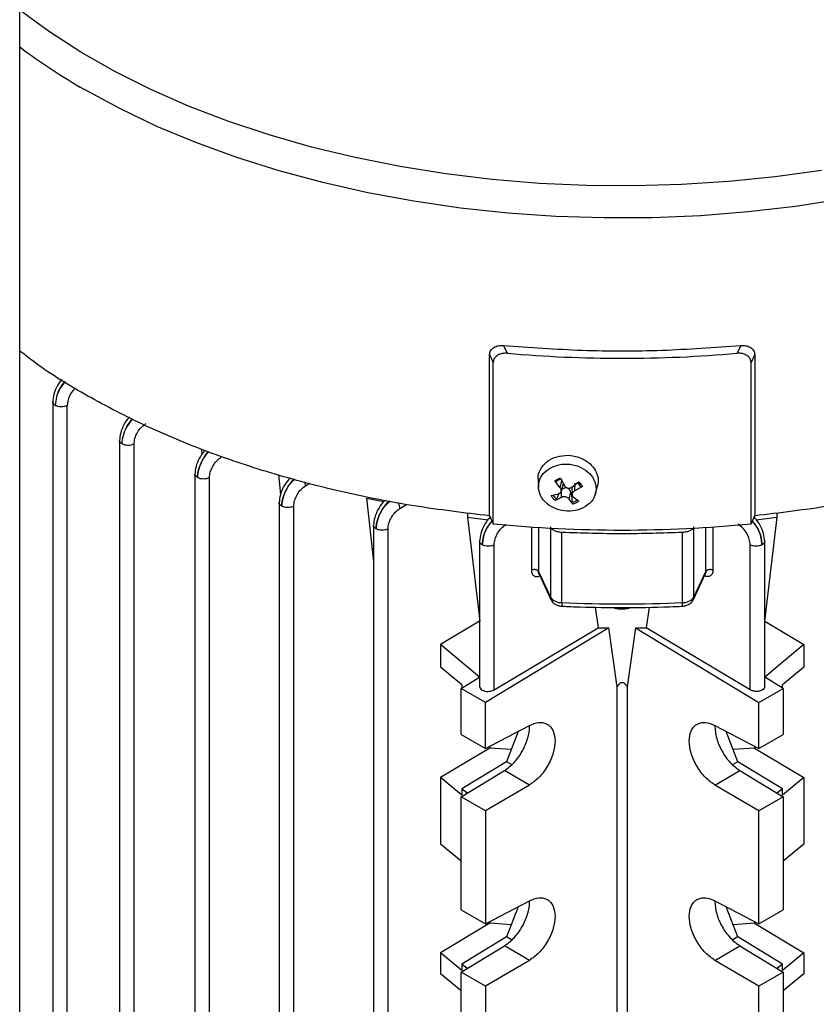
# Model space of a CAD drawing. Units: millimetres. Extents: x 5 to 415, y 5 to 292.
# Drawn here: x 348 to 356, y 242 to 251 of the extents above; entities that cross this region are included whole.
import ezdxf

# ---------------------------------------------------------------- set-up
doc = ezdxf.new("R2010")
doc.units = ezdxf.units.MM

msp = doc.modelspace()

# ---------------------------------------------------------------- linework, layer by layer
at = {"color": 7, "linetype": 'Continuous', "lineweight": 25}
for p, q in [((347.775, 213.92981), (347.775, 254.55514)), ((352.46859, 248.01477), (352.50393, 247.93862)), ((354.7689, 248.01477), (354.73355, 247.93862)), ((352.3331, 246.36076), (352.3331, 247.9258)), ((352.3331, 247.9258), (352.36874, 247.84901)), ((352.36874, 246.28397), (352.36874, 247.84901)), ((354.90438, 247.9258), (354.86874, 247.84901)), ((354.86874, 246.28397), (354.86874, 247.84901)), ((354.90438, 247.9258), (354.90438, 246.36076)), ((348.09505, 247.46872), (348.09505, 238.88834)), ((348.23574, 239.78164), (348.23574, 247.43191)), ((348.74323, 247.09453), (348.74323, 239.41039)), ((348.88392, 238.48047), (348.88392, 247.05772)), ((349.53731, 247.00812), (349.54255, 246.95526)), ((349.4742, 246.76796), (349.4742, 238.18775)), ((349.61489, 238.15407), (349.61489, 246.73121)), ((350.28579, 246.75755), (350.30516, 246.56802)), ((352.80469, 246.71655), (352.80699, 246.64041)), ((353.01738, 246.63352), (352.9655, 246.69946)), ((352.99296, 246.70239), (352.97818, 246.69262)), ((353.01738, 246.63352), (353.03266, 246.70365)), ((353.02182, 246.72796), (353.05834, 246.65425)), ((353.02693, 246.59537), (353.04891, 246.67438)), ((353.0301, 246.5394), (353.03146, 246.61081)), ((353.13038, 246.64751), (353.1328, 246.56747)), ((353.13174, 246.63932), (353.19645, 246.69243)), ((353.15909, 246.60469), (353.16264, 246.67721)), ((353.23404, 246.64482), (353.15909, 246.60469)), ((353.19036, 246.67661), (353.17751, 246.67689)), ((353.1857, 246.68685), (353.20027, 246.67134)), ((353.21838, 246.64374), (353.19036, 246.67661)), ((353.35777, 246.5687), (353.38034, 246.64984)), ((351.14013, 246.533), (351.30712, 246.49907)), ((351.14013, 246.533), (351.20681, 245.91777)), ((352.93071, 246.55793), (353.00275, 246.57403)), ((353.0301, 246.5394), (352.96831, 246.51031)), ((353.00767, 246.58414), (352.98166, 246.52392)), ((353.1035, 246.52446), (353.12025, 246.59275)), ((353.14294, 246.47478), (353.1035, 246.52446)), ((353.13158, 246.55892), (353.12025, 246.59275)), ((353.13624, 246.49247), (353.13158, 246.55892)), ((353.14446, 246.5452), (353.19925, 246.50329)), ((350.29218, 246.49167), (350.29218, 237.91158)), ((350.43288, 237.8779), (350.43288, 246.45481)), ((352.11742, 246.3894), (352.11742, 246.34696)), ((352.11742, 246.34696), (352.31895, 246.324)), ((352.11742, 246.34696), (352.23738, 245.33865)), ((352.3331, 246.36076), (352.36874, 246.28397)), ((354.86874, 246.28397), (354.90438, 246.36076)), ((354.91835, 246.32398), (355.12006, 246.34696)), ((355.12006, 246.34696), (355.0001, 245.33865)), ((355.12006, 246.3894), (355.12006, 246.34696)), ((351.20681, 246.27093), (351.20681, 237.69119)), ((351.34751, 237.6575), (351.34751, 246.23406)), ((353.03307, 245.51938), (353.03307, 246.19984)), ((354.20441, 245.51938), (354.20441, 246.19984)), ((352.23637, 246.11638), (352.23637, 244.70456)), ((352.37706, 244.67264), (352.37706, 246.0795)), ((354.86042, 244.67264), (354.86042, 246.0795)), ((355.00111, 244.70456), (355.00111, 246.11504)), ((352.80671, 245.82146), (352.9222, 245.57264)), ((352.81051, 245.80121), (352.92711, 245.55001)), ((354.31038, 245.55001), (354.42697, 245.80121)), ((354.31528, 245.57264), (354.43077, 245.82146)), ((353.35814, 245.47493), (353.38604, 245.27495)), ((353.87942, 245.4755), (353.85145, 245.27495)), ((352.23637, 245.33804), (351.85639, 245.11121)), ((353.49017, 245.27556), (352.29292, 244.54879)), ((352.37706, 244.67264), (353.38604, 245.27495)), ((353.38604, 245.27495), (353.49017, 245.27556)), ((353.57147, 244.70204), (353.49017, 245.27556)), ((353.74731, 245.27556), (353.66601, 244.70204)), ((353.74731, 245.27556), (354.94457, 244.54879)), ((353.74731, 245.27556), (353.85145, 245.27495)), ((354.86042, 244.67264), (353.85145, 245.27495)), ((355.00111, 245.33804), (355.3811, 245.11121)), ((351.85639, 245.11121), (351.85639, 244.89409)), ((352.23399, 244.79582), (351.85639, 245.11121)), ((355.3811, 245.11121), (355.00349, 244.79582)), ((355.3811, 245.11121), (355.3811, 244.89409)), ((352.06412, 244.72283), (351.85639, 244.89409)), ((355.3811, 244.89409), (355.17337, 244.72283)), ((352.05721, 244.68486), (352.23399, 244.79582)), ((355.18027, 244.68486), (355.00349, 244.79582)), ((352.06412, 244.72283), (352.06412, 244.68919)), ((353.57147, 238.88049), (353.57147, 244.70204)), ((353.66601, 244.70204), (353.66601, 238.88049)), ((355.17337, 244.68919), (355.17337, 244.72283)), ((352.29292, 244.54879), (352.05721, 244.68486)), ((352.05721, 244.23812), (352.05721, 244.68486)), ((354.94457, 244.54879), (355.18027, 244.68486)), ((355.18027, 244.68486), (355.18027, 244.23812)), ((352.29292, 244.10206), (352.29292, 244.54879)), ((354.94457, 244.10206), (354.94457, 244.54879)), ((352.29292, 244.10206), (352.71926, 244.32707)), ((354.51822, 244.32707), (354.94457, 244.10206)), ((352.05721, 244.23812), (352.29292, 244.10206)), ((352.61062, 244.26973), (352.49654, 243.97568)), ((354.74094, 243.97568), (354.62686, 244.26973)), ((354.94457, 244.10206), (355.18027, 244.23812)), ((352.33522, 244.12438), (352.33522, 244.10833)), ((354.90226, 244.12438), (354.90226, 244.10833)), ((352.33522, 244.10833), (351.85639, 243.82238)), ((352.54179, 244.09231), (352.33522, 244.10833)), ((354.90226, 244.10833), (354.69569, 244.09231)), ((354.90226, 244.10833), (355.3811, 243.82238)), ((352.49654, 243.97568), (352.06412, 243.71298)), ((352.54582, 243.94723), (352.49654, 243.97568)), ((354.74094, 243.97568), (354.69167, 243.94723)), ((355.17337, 243.71298), (354.74094, 243.97568)), ((352.05721, 243.6346), (352.47625, 243.88917)), ((352.71926, 243.74888), (352.47625, 243.88917)), ((354.51822, 243.74888), (354.76123, 243.88917)), ((354.76123, 243.88917), (355.18027, 243.6346)), ((351.85639, 243.82238), (351.85639, 243.17595)), ((352.06412, 243.65112), (351.85639, 243.82238)), ((352.71926, 243.74888), (352.29292, 243.49853)), ((354.94457, 243.49853), (354.51822, 243.74888)), ((355.3811, 243.82238), (355.17337, 243.65112)), ((355.3811, 243.82238), (355.3811, 243.17595)), ((352.11569, 243.67012), (352.06412, 243.71298)), ((352.06412, 243.71298), (352.06412, 243.65112)), ((355.17337, 243.71298), (355.12179, 243.67012)), ((355.17337, 243.65112), (355.17337, 243.71298)), ((352.29292, 243.49853), (352.05721, 243.6346)), ((352.05721, 242.537), (352.05721, 243.6346)), ((355.18027, 243.6346), (354.94457, 243.49853)), ((355.18027, 243.6346), (355.18027, 242.537)), ((352.29292, 243.49853), (352.29292, 242.40093)), ((354.94457, 242.40093), (354.94457, 243.49853)), ((352.05721, 243.01038), (351.85639, 243.17595)), ((355.3811, 243.17595), (355.18027, 243.01038)), ((352.29292, 242.40093), (352.71926, 242.62594)), ((354.51822, 242.62594), (354.94457, 242.40093)), ((352.05721, 242.537), (352.29292, 242.40093)), ((352.61062, 242.5686), (352.49654, 242.27456)), ((354.74094, 242.27456), (354.62686, 242.5686)), ((354.94457, 242.40093), (355.18027, 242.537)), ((352.33522, 242.40721), (351.85639, 242.12125)), ((352.33522, 242.42326), (352.33522, 242.40721)), ((352.54179, 242.39119), (352.33522, 242.40721)), ((354.90226, 242.40721), (354.69569, 242.39119)), ((354.90226, 242.42326), (354.90226, 242.40721)), ((354.90226, 242.40721), (355.3811, 242.12125)), ((352.49654, 242.27456), (352.06412, 242.01185)), ((352.54582, 242.24611), (352.49654, 242.27456)), ((354.74094, 242.27456), (354.69167, 242.24611)), ((355.17337, 242.01185), (354.74094, 242.27456)), ((351.85639, 242.12125), (351.85639, 241.91712)), ((352.06412, 241.94999), (351.85639, 242.12125)), ((352.05721, 241.93347), (352.47625, 242.18805)), ((352.71926, 242.04775), (352.47625, 242.18805)), ((354.51822, 242.04775), (354.76123, 242.18805)), ((354.76123, 242.18805), (355.18027, 241.93347)), ((355.3811, 242.12125), (355.17337, 241.94999)), ((355.3811, 242.12125), (355.3811, 241.91712)), ((352.71926, 242.04775), (352.29292, 241.7974)), ((354.94457, 241.7974), (354.51822, 242.04775)), ((352.05721, 241.75154), (351.85639, 241.91712)), ((352.29292, 241.7974), (352.05721, 241.93347)), ((352.05721, 240.49565), (352.05721, 241.93347)), ((352.11569, 241.969), (352.06412, 242.01185)), ((352.06412, 242.01185), (352.06412, 241.94999)), ((355.18027, 241.93347), (354.94457, 241.7974)), ((355.17337, 242.01185), (355.12179, 241.969)), ((355.17337, 241.94999), (355.17337, 242.01185)), ((355.18027, 241.93347), (355.18027, 240.49565)), ((355.3811, 241.91712), (355.18027, 241.75154)), ((352.29292, 241.7974), (352.29292, 240.35958)), ((354.94457, 240.35958), (354.94457, 241.7974))]:
    msp.add_line(p, q, dxfattribs=at)
at = {"color": 8, "linetype": 'Continuous', "lineweight": 25}
for p, q in [((350.54782, 246.65366), (350.58774, 246.67772)), ((351.4628, 246.43312), (351.52829, 246.47234)), ((352.73779, 246.25339), (352.73779, 245.83268)), ((352.80671, 246.24887), (352.80671, 245.82146)), ((352.9222, 246.24213), (352.9222, 245.57264)), ((354.31528, 245.57264), (354.31528, 246.24213)), ((354.43077, 245.82146), (354.43077, 246.24887)), ((354.4997, 246.25339), (354.4997, 245.83268))]:
    msp.add_line(p, q, dxfattribs=at)
at = {"color": 8, "linetype": 'Continuous', "lineweight": 25, "flags": 128}
for points in [[(355.55147, 249.71312), (355.1042, 249.65048), (354.65094, 249.60434), (354.19354, 249.5749), (353.73382, 249.56225), (353.27363, 249.56647), (352.81484, 249.58753), (352.35928, 249.62534), (351.90879, 249.67975), (351.46519, 249.75055), (351.03026, 249.83745), (350.60575, 249.9401), (350.19338, 250.05809), (349.79479, 250.19093), (349.41161, 250.33811), (349.04537, 250.49901), (348.69754, 250.673), (348.36953, 250.85938), (348.06265, 251.05739), (347.77815, 251.26624)], [(355.75259, 249.4328), (355.30055, 249.36288), (354.84174, 249.30965), (354.378, 249.27332), (353.91121, 249.25405), (353.44323, 249.25191), (352.97597, 249.2669), (352.51129, 249.29897), (352.05107, 249.348), (351.59717, 249.41377), (351.1514, 249.49603), (350.71557, 249.59445), (350.29143, 249.70862), (349.88069, 249.8381), (349.485, 249.98235), (349.10595, 250.1408), (348.74508, 250.31281), (348.40383, 250.49769)], [(352.97818, 246.69262), (352.98373, 246.69685), (352.98941, 246.70072)], [(352.92713, 245.54995), (352.92375, 245.55961), (352.9222, 245.57264)], [(354.31528, 245.57264), (354.31373, 245.55961), (354.31032, 245.54989)]]:
    msp.add_lwpolyline(points, dxfattribs=at)
at = {"color": 8, "linetype": 'Continuous', "lineweight": 25}
for centre, radius, start, end in [((351.48158, 255.86585), 6.18786, 233.201141, 240.172872), ((353.10699, 246.59045), 0.12349, 25.563852, 43.809933), ((353.1202, 245.50861), 0.08779, 172.947921, 196.210426), ((354.10047, 245.50988), 0.10437, 345.698862, 5.226361)]:
    msp.add_arc(centre, radius, start, end, dxfattribs=at)
at = {"color": 7, "linetype": 'Continuous', "lineweight": 25}
for centre, radius, start, end in [((353.61874, 260.82616), 12.93568, 265.056071, 274.943929), ((353.06916, 246.57578), 0.14822, 105.509381, 122.5513), ((353.10959, 246.6352), 0.09077, 27.146715, 33.257522), ((353.06259, 246.62307), 0.12799, 205.818105, 230.779349), ((353.09827, 246.63119), 0.14383, 285.306129, 308.387684), ((353.61874, 259.14451), 12.92114, 264.448487, 275.551513), ((353.02586, 245.64641), 0.12723, 215.435626, 273.247548), ((354.21162, 245.64641), 0.12723, 266.752452, 324.564374), ((353.61874, 258.33785), 12.83183, 267.383997, 272.616003)]:
    msp.add_arc(centre, radius, start, end, dxfattribs=at)
for points in [[(360.88082, 249.81089), (360.83, 249.66951), (360.72837, 249.38676), (360.48235, 248.97674), (360.1708, 248.58246), (359.7901, 248.20869), (359.34602, 247.85911), (358.84264, 247.53738), (358.28533, 247.24679), (357.67976, 246.99042), (357.0323, 246.77065), (356.34932, 246.59079), (355.63907, 246.44877), (355.14928, 246.3901), (354.90438, 246.36076)], [(352.46859, 248.01477), (352.72324, 247.99625), (353.23256, 247.95922), (354.00492, 247.95922), (354.51424, 247.99625), (354.7689, 248.01477)], [(348.23574, 247.43191), (348.22712, 247.42815), (348.20988, 247.42063), (348.17727, 247.41762), (348.1448, 247.42112), (348.1279, 247.4289), (348.11945, 247.43279)], [(348.88392, 247.05772), (348.8753, 247.05396), (348.85806, 247.04644), (348.82545, 247.04343), (348.79298, 247.04694), (348.77608, 247.05471), (348.76764, 247.0586)], [(353.24167, 246.43841), (353.20891, 246.42596), (353.14339, 246.40107), (353.03011, 246.40736), (352.92709, 246.44616), (352.84791, 246.51424), (352.80504, 246.6007), (352.80544, 246.69184), (352.84693, 246.77647), (352.90312, 246.81318), (352.93122, 246.83154)], [(352.93122, 246.83154), (352.96398, 246.84398), (353.0295, 246.86888), (353.14278, 246.86259), (353.2458, 246.82379), (353.32498, 246.75571), (353.36785, 246.66925), (353.36745, 246.57811), (353.32596, 246.49348), (353.26977, 246.45677), (353.24167, 246.43841)], [(349.61489, 246.73121), (349.60627, 246.72745), (349.58903, 246.71993), (349.55642, 246.71692), (349.52395, 246.72042), (349.50705, 246.7282), (349.49861, 246.73209)], [(352.9655, 246.69946), (352.9739, 246.70546), (352.9907, 246.71745), (353.01145, 246.72446), (353.02182, 246.72796)], [(353.19925, 246.50329), (353.19085, 246.49729), (353.17405, 246.48529), (353.15331, 246.47829), (353.14294, 246.47478)], [(350.43288, 246.45481), (350.42425, 246.45105), (350.40701, 246.44353), (350.3744, 246.44051), (350.34193, 246.44402), (350.32504, 246.4518), (350.31659, 246.45569)], [(351.34751, 246.23406), (351.33888, 246.2303), (351.32164, 246.22278), (351.28903, 246.21977), (351.25656, 246.22327), (351.23967, 246.23105), (351.23122, 246.23494)], [(353.03307, 246.19984), (353.02038, 246.20108), (352.99499, 246.20356), (352.96187, 246.21552), (352.93547, 246.23216), (352.92662, 246.24611), (352.9222, 246.25309)], [(354.31528, 246.25309), (354.31086, 246.24611), (354.30201, 246.23216), (354.27562, 246.21552), (354.24249, 246.20356), (354.2171, 246.20108), (354.20441, 246.19984)], [(354.20441, 246.19984), (354.00919, 246.19315), (353.61874, 246.17978), (353.22829, 246.19315), (353.03307, 246.19984)], [(352.37706, 246.0795), (352.36844, 246.07574), (352.3512, 246.06821), (352.31859, 246.0652), (352.28612, 246.06871), (352.26922, 246.07648), (352.26078, 246.08037)], [(354.97671, 246.08037), (354.96826, 246.07648), (354.95136, 246.06871), (354.9189, 246.0652), (354.88628, 246.06821), (354.86904, 246.07574), (354.86042, 246.0795)], [(352.80671, 245.82146), (352.80552, 245.82342), (352.80314, 245.82734), (352.79642, 245.83231), (352.7879, 245.83618), (352.7779, 245.83864), (352.76715, 245.83955), (352.75639, 245.83883), (352.74616, 245.83662), (352.74058, 245.83399), (352.73779, 245.83268)], [(354.4997, 245.83268), (354.49691, 245.83399), (354.49133, 245.83662), (354.4811, 245.83883), (354.47033, 245.83955), (354.45958, 245.83864), (354.44958, 245.83618), (354.44106, 245.83231), (354.43434, 245.82734), (354.43196, 245.82342), (354.43077, 245.82146)], [(354.51736, 244.31905), (354.52099, 244.27969), (354.52827, 244.20096), (354.58435, 244.07402), (354.66475, 243.9604), (354.72907, 243.91291), (354.76123, 243.88917)], [(354.51736, 242.61793), (354.52099, 242.57856), (354.52827, 242.49984), (354.58435, 242.3729), (354.66475, 242.25927), (354.72907, 242.21179), (354.76123, 242.18805)]]:
    msp.add_open_spline(points, degree=3, dxfattribs=at)
for points, knots in [([(352.3331, 246.36076), (352.0882, 246.3901), (351.59841, 246.44877), (350.88818, 246.5908), (350.20512, 246.77062), (349.55793, 246.99051), (348.95138, 247.24645), (348.39771, 247.53862), (348.00396, 247.77919), (347.81656, 247.92979), (347.775, 247.96319)], [0, 0, 0, 0, 0.1372693, 0.2745386, 0.4118078, 0.5490771, 0.6863464, 0.8236157, 0.9608849, 1, 1, 1, 1]), ([(352.3331, 247.9258), (352.33366, 247.93264), (352.3348, 247.94651), (352.34345, 247.96552), (352.35675, 247.98224), (352.38012, 248.00022), (352.41759, 248.01531), (352.4516, 248.01495), (352.46859, 248.01477)], [0, 0, 0, 0, 0.1231692, 0.2498253, 0.3736671, 0.499186, 0.7499478, 1, 1, 1, 1]), ([(352.50393, 247.93862), (352.48761, 247.93875), (352.45494, 247.93902), (352.41201, 247.92264), (352.38176, 247.89615), (352.3698, 247.86928), (352.36897, 247.85334), (352.36874, 247.84901)], [0, 0, 0, 0, 0.2408965, 0.4821196, 0.7124581, 0.9219595, 1, 1, 1, 1]), ([(354.86874, 247.84901), (354.86742, 247.8596), (354.86479, 247.88076), (354.84452, 247.90759), (354.81421, 247.92774), (354.77572, 247.93947), (354.74734, 247.93889), (354.73355, 247.93862)], [0, 0, 0, 0, 0.1913469, 0.382422, 0.5808441, 0.796372, 1, 1, 1, 1]), ([(354.7689, 248.01477), (354.78588, 248.01495), (354.8199, 248.01531), (354.85736, 248.00023), (354.88073, 247.98224), (354.89403, 247.96552), (354.90269, 247.94651), (354.90382, 247.93264), (354.90438, 247.9258)], [0, 0, 0, 0, 0.2500523, 0.5008142, 0.6262817, 0.7501746, 0.8768308, 1, 1, 1, 1]), ([(348.18258, 247.68399), (348.16667, 247.66286), (348.13399, 247.61947), (348.10211, 247.53979), (348.09743, 247.49081), (348.0951, 247.46636)], [0, 0, 0, 0, 0.3220852, 0.6615884, 1, 1, 1, 1]), ([(348.83697, 247.31674), (348.83571, 247.31561), (348.8155, 247.29764), (348.78371, 247.24435), (348.75006, 247.16615), (348.74554, 247.11681), (348.74328, 247.09218)], [0, 0, 0, 0, 0.0217147, 0.3480858, 0.6745868, 1, 1, 1, 1]), ([(348.88392, 247.05772), (348.88565, 247.07589), (348.88911, 247.11225), (348.91529, 247.17068), (348.95312, 247.22279), (348.98342, 247.24522), (348.99855, 247.25641)], [0, 0, 0, 0, 0.2500901, 0.5004143, 0.7506835, 1, 1, 1, 1]), ([(349.57212, 246.994), (349.56949, 246.9917), (349.54782, 246.97271), (349.51466, 246.91806), (349.48104, 246.83961), (349.47651, 246.79029), (349.47425, 246.76567)], [0, 0, 0, 0, 0.0440416, 0.3630837, 0.6820858, 1, 1, 1, 1]), ([(349.61489, 246.73121), (349.61662, 246.74939), (349.62008, 246.78576), (349.64629, 246.84422), (349.68416, 246.89635), (349.71449, 246.91876), (349.72962, 246.92995)], [0, 0, 0, 0, 0.2500647, 0.5003612, 0.7506614, 1, 1, 1, 1]), ([(352.806, 246.71627), (352.80551, 246.71818), (352.79724, 246.75077), (352.82282, 246.81527), (352.88366, 246.89108), (352.98153, 246.94232), (353.05755, 246.9464), (353.09557, 246.94843)], [0, 0, 0, 0, 0.0153927, 0.2615445, 0.5076963, 0.7538482, 1, 1, 1, 1]), ([(353.09557, 246.94843), (353.12652, 246.94483), (353.18842, 246.93762), (353.27182, 246.89743), (353.33775, 246.84), (353.37801, 246.76926), (353.3922, 246.70164), (353.38046, 246.6622), (353.37598, 246.64716)], [0, 0, 0, 0, 0.1780297, 0.3560595, 0.5340892, 0.712119, 0.8901487, 1, 1, 1, 1]), ([(350.40071, 246.72717), (350.39455, 246.72194), (350.36917, 246.70036), (350.33262, 246.64215), (350.29908, 246.5632), (350.29451, 246.51388), (350.29223, 246.48926)], [0, 0, 0, 0, 0.09657015, 0.39813482, 0.6996058, 1, 1, 1, 1]), ([(352.9655, 246.69946), (352.96658, 246.6981), (352.96873, 246.6954), (352.97234, 246.69287), (352.97574, 246.69161), (352.97737, 246.69228), (352.97818, 246.69262)], [0, 0, 0, 0, 0.2510483, 0.5003281, 0.7507647, 1, 1, 1, 1]), ([(350.43288, 246.45481), (350.43461, 246.47301), (350.43807, 246.50943), (350.46434, 246.56795), (350.5023, 246.62011), (350.53267, 246.6425), (350.54782, 246.65366)], [0, 0, 0, 0, 0.2500683, 0.5003633, 0.750663, 1, 1, 1, 1]), ([(353.00275, 246.57403), (353.00597, 246.57515), (353.01227, 246.57736), (353.01965, 246.58312), (353.02493, 246.59004), (353.02804, 246.598), (353.02895, 246.60661), (353.02755, 246.61569), (353.02392, 246.62495), (353.01959, 246.63062), (353.01738, 246.63352)], [0, 0, 0, 0, 0.1324542, 0.2598858, 0.3826146, 0.5009743, 0.6221151, 0.7421686, 0.8680245, 1, 1, 1, 1]), ([(353.12025, 246.59275), (353.11798, 246.59826), (353.11427, 246.60725), (353.10553, 246.61885), (353.09563, 246.62782), (353.08219, 246.63373), (353.06761, 246.63352), (353.05513, 246.62911), (353.04266, 246.62182), (353.03572, 246.615), (353.03146, 246.61081)], [0, 0, 0, 0, 0.1547896, 0.2521183, 0.375928, 0.5, 0.624072, 0.7478817, 0.8452091, 1, 1, 1, 1]), ([(353.05834, 246.65425), (353.06024, 246.65118), (353.06396, 246.64515), (353.07211, 246.63804), (353.08128, 246.63289), (353.09121, 246.62981), (353.10159, 246.62878), (353.11216, 246.62993), (353.12265, 246.63323), (353.12867, 246.63726), (353.13174, 246.63932)], [0, 0, 0, 0, 0.1324517, 0.2598799, 0.3826042, 0.5009584, 0.6187989, 0.7410348, 0.8679964, 1, 1, 1, 1]), ([(353.15909, 246.60469), (353.1558, 246.6029), (353.14933, 246.59939), (353.14179, 246.59228), (353.13641, 246.58454), (353.13329, 246.57638), (353.13239, 246.56808), (353.13385, 246.55983), (353.13767, 246.55182), (353.14217, 246.54743), (353.14446, 246.5452)], [0, 0, 0, 0, 0.1324565, 0.2598895, 0.3826189, 0.5009782, 0.6188134, 0.7410443, 0.8680011, 1, 1, 1, 1]), ([(353.19645, 246.69243), (353.20422, 246.68521), (353.2197, 246.67083), (353.22928, 246.65346), (353.23404, 246.64482)], [0, 0, 0, 0, 0.5023398, 1, 1, 1, 1]), ([(353.23404, 246.64482), (353.2325, 246.64401), (353.22941, 246.64238), (353.22479, 246.64151), (353.22072, 246.64175), (353.21917, 246.64308), (353.21838, 246.64374)], [0, 0, 0, 0, 0.2491527, 0.5000764, 0.7488911, 1, 1, 1, 1]), ([(351.32237, 246.51276), (351.31392, 246.5057), (351.28613, 246.48248), (351.24735, 246.42184), (351.21375, 246.34253), (351.20915, 246.29315), (351.20686, 246.26851)], [0, 0, 0, 0, 0.1272335, 0.41862307, 0.7098589, 1, 1, 1, 1]), ([(352.96831, 246.51031), (352.9606, 246.51747), (352.94511, 246.53184), (352.93552, 246.5492), (352.93071, 246.55793)], [0, 0, 0, 0, 0.4976602, 1, 1, 1, 1]), ([(352.96831, 246.51031), (352.96959, 246.51093), (352.97214, 246.51214), (352.97605, 246.51561), (352.97953, 246.51968), (352.98095, 246.52251), (352.98166, 246.52392)], [0, 0, 0, 0, 0.2510483, 0.5003281, 0.7507647, 1, 1, 1, 1]), ([(353.1035, 246.52446), (353.1016, 246.52678), (353.09792, 246.53129), (353.0899, 246.53701), (353.0806, 246.54152), (353.0703, 246.54446), (353.05975, 246.5458), (353.04928, 246.54549), (353.03895, 246.54352), (353.03309, 246.54079), (353.0301, 246.5394)], [0, 0, 0, 0, 0.1275298, 0.2475899, 0.3754111, 0.5009638, 0.618803, 0.7410377, 0.8679979, 1, 1, 1, 1]), ([(351.34751, 246.23406), (351.34924, 246.2523), (351.35272, 246.28878), (351.37908, 246.34742), (351.41716, 246.39963), (351.4476, 246.42197), (351.4628, 246.43312)], [0, 0, 0, 0, 0.250073, 0.5003664, 0.750666, 1, 1, 1, 1]), ([(353.14294, 246.47478), (353.14213, 246.47582), (353.14051, 246.47789), (353.13841, 246.48256), (353.13678, 246.48767), (353.13642, 246.49087), (353.13624, 246.49247)], [0, 0, 0, 0, 0.2491527, 0.5000764, 0.7488911, 1, 1, 1, 1]), ([(352.34352, 246.35069), (352.33812, 246.34611), (352.31339, 246.32514), (352.27722, 246.26746), (352.24333, 246.1882), (352.23872, 246.13867), (352.23642, 246.11395)], [0, 0, 0, 0, 0.08542028, 0.39084344, 0.69602842, 1, 1, 1, 1]), ([(355.00106, 246.11395), (354.99885, 246.13871), (354.99443, 246.18825), (354.96017, 246.26766), (354.92389, 246.32502), (354.89921, 246.34606), (354.89384, 246.35064)], [0, 0, 0, 0, 0.30469864, 0.60977926, 0.91509991, 1, 1, 1, 1]), ([(352.37706, 246.0795), (352.37881, 246.09778), (352.38231, 246.13437), (352.4088, 246.19316), (352.44706, 246.24545), (352.4776, 246.26773), (352.49284, 246.27885)], [0, 0, 0, 0, 0.250079, 0.5003707, 0.7506706, 1, 1, 1, 1]), ([(354.86042, 246.0795), (354.85867, 246.09778), (354.85518, 246.13437), (354.82868, 246.19316), (354.79042, 246.24545), (354.75988, 246.26773), (354.74464, 246.27885)], [0, 0, 0, 0, 0.250079, 0.5003707, 0.7506706, 1, 1, 1, 1]), ([(352.92711, 245.55001), (352.93427, 245.53839), (352.94726, 245.51733), (352.97896, 245.49667), (353.0086, 245.48646), (353.02876, 245.48471), (353.03584, 245.4841)], [0, 0, 0, 0, 0.3051207, 0.5531778, 0.842893, 1, 1, 1, 1]), ([(354.20164, 245.4841), (354.21321, 245.48539), (354.23973, 245.48835), (354.2753, 245.5056), (354.2993, 245.52897), (354.3078, 245.54513), (354.31038, 245.55001)], [0, 0, 0, 0, 0.25668922, 0.58795141, 0.87541121, 1, 1, 1, 1]), ([(353.03593, 245.48467), (353.09468, 245.48196), (353.28858, 245.47304), (353.48314, 245.47171), (353.61874, 245.47079)], [0, 0, 0, 0, 0.3030183, 1, 1, 1, 1]), ([(353.53146, 245.47218), (353.5326, 245.47158), (353.54985, 245.46258), (353.59663, 245.45685), (353.65679, 245.45682), (353.68941, 245.46776), (353.70298, 245.47231)], [0, 0, 0, 0, 0.0254672, 0.3846664, 0.7438655, 1, 1, 1, 1]), ([(353.61874, 245.47079), (353.77276, 245.47203), (353.96731, 245.4736), (354.1612, 245.48253), (354.20159, 245.48439)], [0, 0, 0, 0, 0.7916353, 1, 1, 1, 1]), ([(352.23654, 244.7055), (352.23648, 244.70528), (352.23472, 244.69851), (352.24185, 244.68543), (352.25918, 244.66975), (352.28625, 244.65943), (352.31675, 244.65622), (352.34265, 244.65934), (352.36248, 244.66501), (352.372, 244.66999), (352.37706, 244.67264)], [0, 0, 0, 0, 0.0055787, 0.1754422, 0.3366396, 0.4978217, 0.6677005, 0.8089346, 0.8983062, 1, 1, 1, 1]), ([(353.57147, 244.70204), (353.57795, 244.71346), (353.58653, 244.72861), (353.60376, 244.74162), (353.6125, 244.74471), (353.61874, 244.74544), (353.62499, 244.74471), (353.63372, 244.74162), (353.65095, 244.72861), (353.65954, 244.71346), (353.66601, 244.70204)], [0, 0, 0, 0, 0.3157822, 0.4189114, 0.4610324, 0.4999992, 0.538965, 0.5810849, 0.6842131, 1, 1, 1, 1]), ([(355.00101, 244.70551), (355.00105, 244.70529), (355.00159, 244.70173), (354.99957, 244.69482), (354.99324, 244.68268), (354.97805, 244.66975), (354.95603, 244.66126), (354.93558, 244.65775), (354.91888, 244.65704), (354.90218, 244.65835), (354.88135, 244.66243), (354.86865, 244.66862), (354.86042, 244.67264)], [0, 0, 0, 0, 0.0056149, 0.0917491, 0.1780916, 0.3370091, 0.4959266, 0.5820459, 0.6684035, 0.7545539, 0.8409429, 1, 1, 1, 1]), ([(352.47625, 243.88917), (352.50832, 243.91285), (352.57246, 243.96021), (352.65424, 244.07477), (352.70505, 244.19815), (352.72626, 244.28918), (352.71919, 244.32421), (352.71868, 244.32676)], [0, 0, 0, 0, 0.2451935, 0.4903869, 0.7355804, 0.9807739, 1, 1, 1, 1]), ([(352.71926, 244.32707), (352.75073, 244.33993), (352.79909, 244.35969), (352.85684, 244.35522), (352.89637, 244.33994), (352.92841, 244.31191), (352.95823, 244.26208), (352.97336, 244.17963), (352.95823, 244.08031), (352.92841, 243.99723), (352.89637, 243.93347), (352.85684, 243.87411), (352.79909, 243.80525), (352.75073, 243.7711), (352.71926, 243.74888)], [0, 0, 0, 0, 0.1199161, 0.1843066, 0.2500122, 0.3157158, 0.3801007, 0.5, 0.6198993, 0.6842842, 0.7499878, 0.8156934, 0.8800839, 1, 1, 1, 1]), ([(354.51822, 243.74888), (354.48675, 243.7711), (354.43839, 243.80525), (354.38065, 243.87411), (354.34111, 243.93347), (354.30907, 243.99723), (354.27925, 244.08031), (354.26412, 244.17963), (354.27925, 244.26208), (354.30907, 244.31191), (354.34111, 244.33994), (354.38065, 244.35522), (354.43839, 244.35969), (354.48675, 244.33993), (354.51822, 244.32707)], [0, 0, 0, 0, 0.1199161, 0.1843066, 0.2500122, 0.3157158, 0.3801007, 0.5, 0.6198993, 0.6842842, 0.7499878, 0.8156934, 0.8800839, 1, 1, 1, 1]), ([(352.47625, 242.18805), (352.50832, 242.21172), (352.57246, 242.25908), (352.65424, 242.37365), (352.70505, 242.49703), (352.72626, 242.58805), (352.71919, 242.62308), (352.71868, 242.62563)], [0, 0, 0, 0, 0.2451935, 0.4903869, 0.7355804, 0.9807739, 1, 1, 1, 1]), ([(352.71926, 242.62594), (352.75073, 242.6388), (352.79909, 242.65857), (352.85684, 242.6541), (352.89637, 242.63881), (352.92841, 242.61078), (352.95823, 242.56095), (352.97336, 242.4785), (352.95823, 242.37918), (352.92841, 242.2961), (352.89637, 242.23235), (352.85684, 242.17298), (352.79909, 242.10413), (352.75073, 242.06997), (352.71926, 242.04775)], [0, 0, 0, 0, 0.1199161, 0.1843066, 0.2500122, 0.3157158, 0.3801007, 0.5, 0.6198993, 0.6842842, 0.7499878, 0.8156934, 0.8800839, 1, 1, 1, 1]), ([(354.51822, 242.04775), (354.48675, 242.06997), (354.43839, 242.10413), (354.38065, 242.17298), (354.34111, 242.23235), (354.30907, 242.2961), (354.27925, 242.37918), (354.26412, 242.4785), (354.27925, 242.56095), (354.30907, 242.61078), (354.34111, 242.63881), (354.38065, 242.6541), (354.43839, 242.65857), (354.48675, 242.6388), (354.51822, 242.62594)], [0, 0, 0, 0, 0.1199161, 0.1843066, 0.2500122, 0.3157158, 0.3801007, 0.5, 0.6198993, 0.6842842, 0.7499878, 0.8156934, 0.8800839, 1, 1, 1, 1])]:
    msp.add_open_spline(points, degree=3, knots=knots, dxfattribs=at)
at = {"color": 8, "linetype": 'Continuous', "lineweight": 25}
for points, knots in [([(348.21132, 247.66561), (348.19574, 247.64504), (348.16139, 247.59967), (348.12734, 247.51438), (348.12208, 247.45995), (348.11945, 247.43279)], [0, 0, 0, 0, 0.2937524, 0.6475694, 1, 1, 1, 1]), ([(348.21464, 247.6635), (348.19853, 247.64336), (348.16294, 247.59889), (348.1273, 247.51428), (348.12207, 247.45995), (348.11945, 247.43279)], [0, 0, 0, 0, 0.2927484, 0.6465311, 1, 1, 1, 1]), ([(348.31372, 247.60017), (348.31121, 247.59815), (348.29383, 247.58419), (348.26739, 247.54421), (348.24086, 247.48661), (348.23745, 247.45014), (348.23574, 247.43191)], [0, 0, 0, 0, 0.05311926, 0.36879912, 0.68454919, 1, 1, 1, 1]), ([(348.11945, 247.43279), (348.11301, 247.43764), (348.10011, 247.44733), (348.09315, 247.46019), (348.09509, 247.4663), (348.09511, 247.46636)], [0, 0, 0, 0, 0.49746354, 0.99492709, 1, 1, 1, 1]), ([(348.76764, 247.0586), (348.77029, 247.08575), (348.77561, 247.14016), (348.81167, 247.22904), (348.84866, 247.27748), (348.86677, 247.3012)], [0, 0, 0, 0, 0.3369645, 0.6752489, 1, 1, 1, 1]), ([(348.76764, 247.0586), (348.77028, 247.08575), (348.77557, 247.14006), (348.81336, 247.22833), (348.85177, 247.27589), (348.87059, 247.29921)], [0, 0, 0, 0, 0.3374696, 0.6752435, 1, 1, 1, 1]), ([(348.76764, 247.0586), (348.76119, 247.06345), (348.74829, 247.07315), (348.74133, 247.086), (348.74327, 247.09211), (348.74329, 247.09218)], [0, 0, 0, 0, 0.4974617, 0.9949235, 1, 1, 1, 1]), ([(349.60586, 246.98256), (349.604, 246.98094), (349.58079, 246.96072), (349.54448, 246.90114), (349.50647, 246.81422), (349.50122, 246.75943), (349.49861, 246.73209)], [0, 0, 0, 0, 0.0282862, 0.3525801, 0.6769113, 1, 1, 1, 1]), ([(349.49861, 246.73209), (349.50121, 246.75942), (349.50643, 246.81411), (349.54618, 246.90044), (349.58418, 246.95916), (349.60847, 246.97915), (349.61065, 246.98094)], [0, 0, 0, 0, 0.3225289, 0.6453563, 0.9681698, 1, 1, 1, 1]), ([(349.49861, 246.73209), (349.49216, 246.73694), (349.47926, 246.74664), (349.4723, 246.75949), (349.47424, 246.7656), (349.47426, 246.76566)], [0, 0, 0, 0, 0.4974596, 0.9949191, 1, 1, 1, 1]), ([(350.43721, 246.71752), (350.43101, 246.71231), (350.40324, 246.68899), (350.36267, 246.62521), (350.32466, 246.53773), (350.31928, 246.483), (350.31659, 246.45569)], [0, 0, 0, 0, 0.0875263, 0.3920541, 0.6966098, 1, 1, 1, 1]), ([(350.31659, 246.45569), (350.31927, 246.48299), (350.32462, 246.53761), (350.36438, 246.62449), (350.40693, 246.68748), (350.43608, 246.7106), (350.44291, 246.71601)], [0, 0, 0, 0, 0.3023154, 0.6049161, 0.9075114, 1, 1, 1, 1]), ([(350.54782, 246.65366), (350.54694, 246.66277), (350.54577, 246.67489), (350.53957, 246.68769), (350.53803, 246.69087)], [0, 0, 0, 0, 0.7519071, 1, 1, 1, 1]), ([(351.36176, 246.50502), (351.35241, 246.49734), (351.32132, 246.4718), (351.27765, 246.40485), (351.23949, 246.317), (351.23397, 246.26226), (351.23122, 246.23494)], [0, 0, 0, 0, 0.1256473, 0.4174596, 0.7092886, 1, 1, 1, 1]), ([(351.23122, 246.23494), (351.23396, 246.26224), (351.23946, 246.31688), (351.27936, 246.40412), (351.32528, 246.47038), (351.35804, 246.49578), (351.36831, 246.50374)], [0, 0, 0, 0, 0.2891056, 0.5784901, 0.8678796, 1, 1, 1, 1]), ([(350.31659, 246.45569), (350.31014, 246.46053), (350.29724, 246.47023), (350.29028, 246.48308), (350.29223, 246.4892), (350.29225, 246.48926)], [0, 0, 0, 0, 0.4974575, 0.9949149, 1, 1, 1, 1]), ([(351.4628, 246.43312), (351.46164, 246.44224), (351.45935, 246.46026), (351.44964, 246.47931), (351.44485, 246.48872)], [0, 0, 0, 0, 0.50624506, 1, 1, 1, 1]), ([(352.35518, 246.31319), (352.3394, 246.29271), (352.30454, 246.24744), (352.2695, 246.16206), (352.26368, 246.10757), (352.26078, 246.08037)], [0, 0, 0, 0, 0.2928743, 0.6471174, 1, 1, 1, 1]), ([(354.97671, 246.08037), (354.9739, 246.10762), (354.96829, 246.16212), (354.93287, 246.24755), (354.89799, 246.29264), (354.88222, 246.31301)], [0, 0, 0, 0, 0.3538455, 0.707997, 1, 1, 1, 1]), ([(351.23122, 246.23494), (351.22477, 246.23979), (351.21187, 246.24948), (351.20491, 246.26233), (351.20685, 246.26845), (351.20687, 246.26851)], [0, 0, 0, 0, 0.4974554, 0.9949109, 1, 1, 1, 1]), ([(352.26078, 246.08037), (352.26368, 246.10755), (352.26948, 246.16193), (352.30573, 246.24589), (352.34131, 246.28962), (352.35711, 246.30903)], [0, 0, 0, 0, 0.3571092, 0.7145706, 1, 1, 1, 1]), ([(354.88037, 246.30903), (354.89617, 246.28962), (354.93175, 246.24589), (354.968, 246.16193), (354.97381, 246.10755), (354.97671, 246.08037)], [0, 0, 0, 0, 0.2854294, 0.6428908, 1, 1, 1, 1]), ([(352.26078, 246.08037), (352.25433, 246.08522), (352.24143, 246.09492), (352.23447, 246.10777), (352.23641, 246.11389), (352.23643, 246.11395)], [0, 0, 0, 0, 0.49745349, 0.99490699, 1, 1, 1, 1]), ([(355.00105, 246.11395), (355.00107, 246.11389), (355.00301, 246.10777), (354.99605, 246.09492), (354.98316, 246.08522), (354.97671, 246.08037)], [0, 0, 0, 0, 0.00509288, 0.50254644, 1, 1, 1, 1]), ([(352.73779, 245.83268), (352.73813, 245.82645), (352.73883, 245.81391), (352.74474, 245.79803), (352.75422, 245.78496), (352.77238, 245.77342), (352.79524, 245.76936), (352.81457, 245.77734), (352.82046, 245.77977)], [0, 0, 0, 0, 0.13031823, 0.26208516, 0.40735222, 0.55660829, 0.86476292, 1, 1, 1, 1]), ([(352.81068, 245.80127), (352.80957, 245.8039), (352.80724, 245.80948), (352.80689, 245.81731), (352.80671, 245.82146)], [0, 0, 0, 0, 0.4717347, 1, 1, 1, 1]), ([(354.4997, 245.83268), (354.49935, 245.82645), (354.49865, 245.81391), (354.49274, 245.79803), (354.48326, 245.78496), (354.4651, 245.77342), (354.44225, 245.76936), (354.42292, 245.77734), (354.41702, 245.77977)], [0, 0, 0, 0, 0.1303182, 0.2620852, 0.4073522, 0.5566083, 0.8647629, 1, 1, 1, 1]), ([(354.43077, 245.82146), (354.43059, 245.81731), (354.43024, 245.80948), (354.42791, 245.8039), (354.4268, 245.80127)], [0, 0, 0, 0, 0.5283065, 1, 1, 1, 1])]:
    msp.add_open_spline(points, degree=3, knots=knots, dxfattribs=at)

doc.saveas('drawing.dxf')
